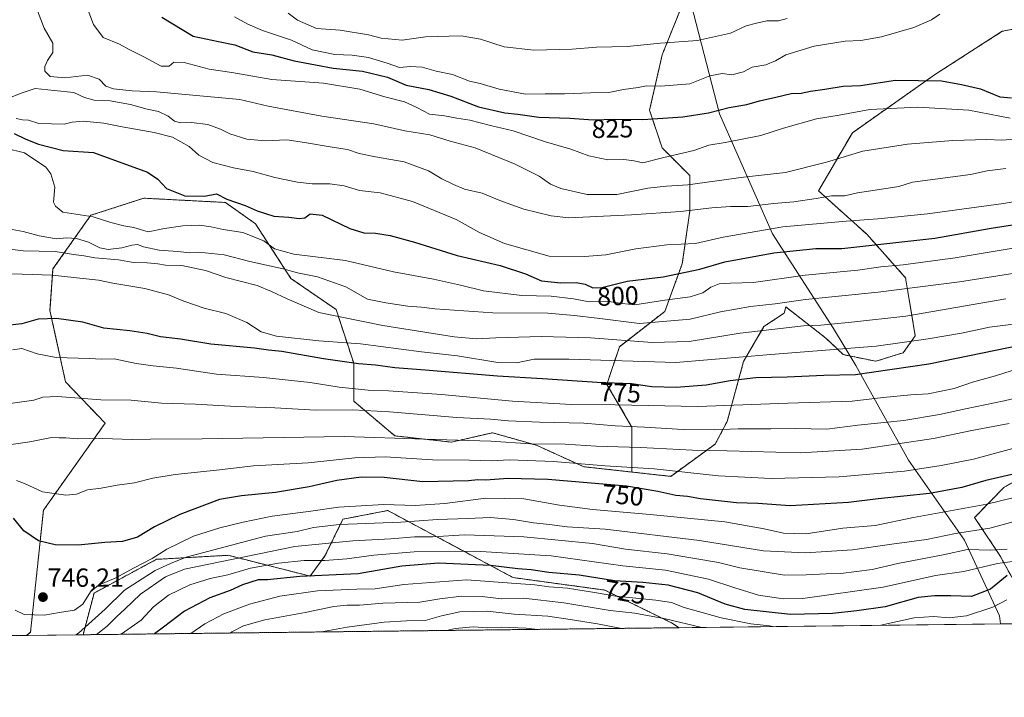
# Model space of a CAD drawing. Units: metres. Extents: x 579848 to 583290, y 4754344 to 4756698.
# Drawn here: x 581880 to 582256, y 4754344 to 4754603 of the extents above; entities that cross this region are included whole.
import ezdxf
from ezdxf.enums import TextEntityAlignment as Align

# ---------------------------------------------------------------- set-up
doc = ezdxf.new("R2010")
doc.units = ezdxf.units.M
doc.header["$MEASUREMENT"] = 0
doc.linetypes.add('TRAZOS', pattern=[0.75, 0.5, -0.25])
for name, color, linetype, lineweight in [('Arbolado forestal', 92, 'TRAZOS', 0), ('Arbolado forestal CxS', 92, 'Continuous', 0), ('Carátula', 7, 'Continuous', 5), ('Comarca CxS', 133, 'Continuous', 0), ('Comunidad Autónoma CxS', 142, 'Continuous', 0), ('Curva de nivel maestra', 36, 'Continuous', 30), ('Curva de nivel normal', 36, 'Continuous', 0), ('Espacio natural protegido CxS', 2, 'Continuous', 0), ('Municipio', 9, 'Continuous', 13), ('Municipio CxS', 142, 'Continuous', 0), ('Provincia CxS', 1, 'Continuous', 0), ('Punto de cota en terreno', 7, 'Continuous', 0), ('Roquedo', 95, 'Continuous', 0), ('Roquedo CxS', 135, 'Continuous', 0), ('Rótulo de curva de nivel directora', 19, 'Continuous', 0), ('Rótulo de punto de cota en terreno', 19, 'Continuous', 0)]:
    doc.layers.add(name, color=color, linetype=linetype, lineweight=lineweight)
doc.styles.add('Arial', font='txt', dxfattribs={"height": 0.2})

# ---------------------------------------------------------------- blocks, each defined once
blk = doc.blocks.new('*U151')
at = {"layer": 'Arbolado forestal CxS', "color": 92, "linetype": 'Continuous', "lineweight": 0}
for points in [[(582399.2, 4754385.12, 711.97), (582420.21, 4754380.22, 704.86), (582428.96, 4754397.46, 719.58), (582429.36, 4754424.16, 737.47), (582456.26, 4754424.6, 729.79), (582477.5, 4754426.02, 723.47), (582498.74, 4754416.11, 713.15), (582478.32, 4754396.12, 709.63), (582470.37, 4754377.58, 697.97), (582468.76, 4754374.65, 695.67), (582286.81, 4754372.5, 708.1), (582288.32, 4754373.55, 708.4), (582283.17, 4754382.14, 713.4), (582263.25, 4754381.45, 717.26), (582253.98, 4754398.28, 733.14), (582244.36, 4754412.71, 742.43), (582255.7, 4754424.38, 747.65), (582278.27, 4754436.38, 749.58), (582283.9, 4754437.44, 749.31), (582339.12, 4754424.62, 738.9), (582382.58, 4754396.41, 721.04), (582399.2, 4754385.12, 711.97)], [(582065.99, 4754390.89, 722.4), (582068.07, 4754389.78, 721.6), (582103.06, 4754385.01, 721.18), (582128.59, 4754372.52, 713.41), (582131.45, 4754370.65, 711.81), (581903.78, 4754367.95, 737.99), (581907.98, 4754383.89, 744.36), (581931.9, 4754396.77, 742.92), (581933.84, 4754396.88, 742.16), (581959.21, 4754398.29, 735.65), (581990.54, 4754390.35, 724.6), (581996.19, 4754398.03, 731.45), (582003.06, 4754412.07, 741.18), (582020.19, 4754415.4, 743.05), (582065.99, 4754390.89, 722.4)]]:
    blk.add_polyline3d(points, close=True, dxfattribs=at)
blk = doc.blocks.new('*U152')
at = {"layer": 'Roquedo CxS', "color": 135, "linetype": 'Continuous', "lineweight": 0}
for points in [[(582255.7, 4754424.38, 747.65), (582244.36, 4754412.71, 742.43), (582253.98, 4754398.28, 733.14), (582263.25, 4754381.45, 717.26)], [(582286.81, 4754372.5, 708.1), (582131.45, 4754370.65, 711.81), (582128.59, 4754372.52, 713.41), (582103.06, 4754385.01, 721.18), (582068.07, 4754389.78, 721.6), (582065.99, 4754390.89, 722.4), (582020.19, 4754415.4, 743.05), (582003.06, 4754412.07, 741.18), (581996.19, 4754398.03, 731.45), (581990.54, 4754390.35, 724.6), (581959.21, 4754398.29, 735.65), (581933.84, 4754396.88, 742.16), (581931.9, 4754396.77, 742.92), (581907.98, 4754383.89, 744.36), (581903.78, 4754367.95, 737.99), (581882.25, 4754367.69, 743.47), (581883.74, 4754368.99, 743.92), (581888.64, 4754415.49, 753.21), (581912.23, 4754448.76, 761.27), (581897.12, 4754464.51, 766.72), (581891.16, 4754491.78, 775.69), (581892.29, 4754507.68, 780.81), (581906.73, 4754528.15, 795.29), (581927.01, 4754534.69, 797.74), (581958.17, 4754533.06, 799.28), (581969.68, 4754524.9, 796.74), (581983.2, 4754504.05, 787.98), (582000.46, 4754492.13, 785.59), (582007.17, 4754471.63, 774.7), (582007.17, 4754457.17, 767.07), (582022.83, 4754443.92, 760.35), (582044.51, 4754441.51, 759.22), (582060.17, 4754445.12, 761.73), (582077.03, 4754440.31, 759.17), (582095.03, 4754432.14, 753.79), (582113.47, 4754430.09, 752.97), (582128.27, 4754428.45, 753.34), (582145.26, 4754440.8, 761.29), (582149.84, 4754449.44, 766.34), (582156.12, 4754472.35, 778.57), (582163.88, 4754485.65, 785.25), (582171.65, 4754490.83, 787.61), (582172.24, 4754493.15, 788.86), (582187.57, 4754481.23, 782.01), (582194.19, 4754474.94, 778.63), (582206.65, 4754472.42, 776.87), (582217.1, 4754475.68, 777.96), (582221.68, 4754482.11, 781), (582217.98, 4754504.27, 791.96), (582203.2, 4754520.89, 801.99), (582184.73, 4754537.51, 811.05), (582197.66, 4754559.67, 817.13), (582229.07, 4754581.83, 825.13), (582254.93, 4754598.45, 827.03), (582275.25, 4754602.15, 824.48)]]:
    blk.add_polyline3d(points, dxfattribs=at)
blk = doc.blocks.new('*U154')
at = {"layer": 'Curva de nivel normal', "color": 36, "linetype": 'Continuous', "lineweight": 0}
blk.add_polyline3d([(582265.22, 4754421.82, 745), (582249, 4754417.8, 745), (582221.02, 4754412.68, 745), (582206.4, 4754409.64, 745), (582194.02, 4754408.61, 745), (582180, 4754406.46, 745), (582171.34, 4754406.69, 745), (582164, 4754408.36, 745), (582149, 4754411.04, 745), (582120.43, 4754413.9, 745), (582098.4, 4754415.76, 745), (582085.72, 4754417.45, 745), (582072.22, 4754419.92, 745), (582057.64, 4754420.12, 745), (582041.93, 4754418.13, 745), (582030.66, 4754417.33, 745), (582018.67, 4754417.72, 745), (582001.36, 4754416.64, 745), (581990.77, 4754415.13, 745), (581976.03, 4754413.28, 745), (581965, 4754410.89, 745), (581956, 4754408.82, 745), (581946, 4754405.58, 745), (581935.76, 4754400.66, 745), (581930.19, 4754397.08, 745), (581923, 4754393.4, 745), (581916.34, 4754389.7, 745), (581909.71, 4754386.84, 745), (581906.65, 4754384.29, 745), (581903.72, 4754379.69, 745), (581900.58, 4754377.3, 745), (581894.76, 4754376.48, 745), (581888.95, 4754375.37, 745), (581881.24, 4754375.7, 745), (581877.9, 4754377.38, 745)], dxfattribs=at)
blk = doc.blocks.new('*U155')
at = {"layer": 'Curva de nivel normal', "color": 36, "linetype": 'Continuous', "lineweight": 0}
blk.add_polyline3d([(582277.18, 4754462.36, 765), (582255.62, 4754457.24, 765), (582240.91, 4754454.26, 765), (582230.88, 4754452.01, 765), (582217.34, 4754449.82, 765), (582199.7, 4754447.99, 765), (582187.84, 4754446.49, 765), (582175.9, 4754446.69, 765), (582166.57, 4754446.56, 765), (582154.06, 4754446.66, 765), (582144.84, 4754446.17, 765), (582133.02, 4754446.37, 765), (582118.22, 4754447.24, 765), (582107.02, 4754447.71, 765), (582095.07, 4754448.8, 765), (582078.09, 4754449.18, 765), (582066.26, 4754449.62, 765), (582059.42, 4754450.31, 765), (582046.58, 4754450.89, 765), (582020.82, 4754453.14, 765), (582006.68, 4754453.8, 765), (581992.72, 4754453.72, 765), (581977.06, 4754454.62, 765), (581962.22, 4754455.13, 765), (581946.71, 4754456.04, 765), (581933.76, 4754456.44, 765), (581922.19, 4754457.54, 765), (581910.53, 4754457.62, 765), (581894.01, 4754458.95, 765), (581888.46, 4754458.71, 765), (581884.96, 4754457.53, 765), (581866.67, 4754455.05, 765)], dxfattribs=at)
blk = doc.blocks.new('*U160')
at = {"layer": 'Curva de nivel normal', "color": 36, "linetype": 'Continuous', "lineweight": 0}
blk.add_polyline3d([(582262.12, 4754516.14, 795), (582236.88, 4754511.86, 795), (582217.04, 4754509.25, 795), (582208.52, 4754508.53, 795), (582199.75, 4754507.21, 795), (582179.6, 4754505.32, 795), (582159.94, 4754502.53, 795), (582151.12, 4754502.29, 795), (582146.83, 4754502.01, 795), (582143.63, 4754500.74, 795), (582140.49, 4754498.49, 795), (582135.67, 4754497.06, 795), (582126, 4754495.77, 795), (582114.59, 4754494.02, 795), (582109.76, 4754494.51, 795), (582104.53, 4754495.22, 795), (582097.09, 4754495.11, 795), (582091.11, 4754496.21, 795), (582082.56, 4754497.24, 795), (582071.41, 4754497.57, 795), (582056.69, 4754499.34, 795), (582048, 4754501.53, 795), (582037.67, 4754503.78, 795), (582022.43, 4754506.52, 795), (582004.06, 4754510.9, 795), (581984.24, 4754513.26, 795), (581976.94, 4754515.29, 795), (581972.84, 4754518.4, 795), (581964.88, 4754521.64, 795), (581957.34, 4754522.71, 795), (581952.67, 4754523.81, 795), (581948.22, 4754524.35, 795), (581941.86, 4754524.18, 795), (581934.87, 4754523.12, 795), (581928.62, 4754521.87, 795), (581923.15, 4754523.54, 795), (581919.32, 4754524.18, 795), (581914.38, 4754525.4, 795), (581907.6, 4754527.59, 795), (581901.07, 4754528.64, 795), (581896.11, 4754529.34, 795), (581893.27, 4754531.6, 795), (581892.52, 4754533.16, 795), (581892.99, 4754538.91, 795), (581891.43, 4754544.04, 795), (581889.55, 4754546.57, 795), (581881.48, 4754551.96, 795), (581874.14, 4754553.77, 795)], dxfattribs=at)
blk = doc.blocks.new('*U165')
at = {"layer": 'Curva de nivel normal', "color": 36, "linetype": 'Continuous', "lineweight": 0}
blk.add_polyline3d([(582140.21, 4754370.76, 715), (582126.24, 4754374.06, 715), (582114.51, 4754376.21, 715), (582105.14, 4754377.16, 715), (582087.5, 4754380.18, 715), (582072.03, 4754381.94, 715), (582063.46, 4754381.7, 715), (582056.22, 4754382.57, 715), (582048.38, 4754382.73, 715), (582040.12, 4754381.64, 715), (582032.45, 4754380.38, 715), (582018.34, 4754380.07, 715), (582009.34, 4754379.21, 715), (582004.67, 4754379.3, 715), (581999.57, 4754378.77, 715), (581988.68, 4754376.4, 715), (581973.28, 4754373.68, 715), (581965.02, 4754371.33, 715), (581960.58, 4754369.07, 715), (581959.95, 4754368.62, 715)], dxfattribs=at)
blk = doc.blocks.new('*U170')
at = {"layer": 'Curva de nivel normal', "color": 36, "linetype": 'Continuous', "lineweight": 0}
for points in [[(582256.67, 4754381.33, 720), (582251.25, 4754378.43, 720), (582241.31, 4754375.13, 720), (582234.58, 4754374.4, 720), (582228.67, 4754374.95, 720), (582221.32, 4754374.42, 720), (582208.59, 4754371.67, 720), (582205.81, 4754371.53, 720)], [(582167.26, 4754371.08, 720), (582166.02, 4754371.32, 720), (582158.86, 4754372.1, 720), (582147.48, 4754374.42, 720), (582133.4, 4754378.38, 720), (582128.52, 4754380.21, 720), (582122.63, 4754381.18, 720), (582107.31, 4754382.65, 720), (582099.13, 4754384.11, 720), (582088.85, 4754385.69, 720), (582081.85, 4754386.2, 720), (582076.34, 4754387.02, 720), (582067.44, 4754387.62, 720), (582050.34, 4754388.97, 720), (582026.26, 4754387.12, 720), (582015.32, 4754385.51, 720), (582008.34, 4754385.42, 720), (581993.3, 4754384.78, 720), (581978.95, 4754382.65, 720), (581967.43, 4754379.57, 720), (581957.57, 4754375.98, 720), (581950.26, 4754372.15, 720), (581944.97, 4754368.44, 720)]]:
    blk.add_polyline3d(points, dxfattribs=at)
blk = doc.blocks.new('*U174')
at = {"layer": 'Curva de nivel normal', "color": 36, "linetype": 'Continuous', "lineweight": 0}
blk.add_polyline3d([(582271.21, 4754442.35, 755), (582243.96, 4754434.97, 755), (582231.61, 4754432.6, 755), (582217.6, 4754430.44, 755), (582192.57, 4754428.31, 755), (582166.67, 4754427.66, 755), (582146.5, 4754428.66, 755), (582122, 4754431.36, 755), (582103.17, 4754432.43, 755), (582083.54, 4754434.12, 755), (582066.74, 4754434.71, 755), (582059.76, 4754434.43, 755), (582051.37, 4754434.61, 755), (582037.3, 4754434.74, 755), (582019.14, 4754435.9, 755), (582007.56, 4754435.5, 755), (581989.81, 4754433.6, 755), (581968.95, 4754432.51, 755), (581954.8, 4754430.77, 755), (581938.95, 4754429.13, 755), (581930.43, 4754427.76, 755), (581923.39, 4754425.95, 755), (581916.77, 4754425.11, 755), (581910.77, 4754423.98, 755), (581905.45, 4754423.26, 755), (581901.3, 4754421.65, 755), (581897.22, 4754421.23, 755), (581888.32, 4754422.58, 755), (581881.43, 4754425.73, 755), (581878.4, 4754426.82, 755)], dxfattribs=at)
blk = doc.blocks.new('*U180')
at = {"layer": 'Curva de nivel normal', "color": 36, "linetype": 'Continuous', "lineweight": 0}
blk.add_polyline3d([(582256.79, 4754400.7, 735), (582250.45, 4754400.28, 735), (582241.64, 4754400.47, 735), (582232.33, 4754398.43, 735), (582215, 4754395.14, 735), (582205.24, 4754392.9, 735), (582193.24, 4754391.3, 735), (582187.67, 4754391.27, 735), (582180, 4754390.89, 735), (582171.71, 4754390.73, 735), (582154.73, 4754393.48, 735), (582146.53, 4754395.56, 735), (582126.92, 4754398.9, 735), (582111.01, 4754400.68, 735), (582098.4, 4754402.77, 735), (582072.12, 4754405.4, 735), (582049.45, 4754406.15, 735), (582037.34, 4754405.38, 735), (582030.34, 4754405.36, 735), (582021.34, 4754404.56, 735), (582006.84, 4754403.77, 735), (581984.67, 4754401.71, 735), (581942.58, 4754392.94, 735), (581935.3, 4754390.07, 735), (581925.7, 4754383.41, 735), (581919.81, 4754377.7, 735), (581916.7, 4754374.92, 735), (581912.98, 4754371.21, 735), (581908.93, 4754368.01, 735)], dxfattribs=at)
blk = doc.blocks.new('*U182')
at = {"layer": 'Curva de nivel normal', "color": 36, "linetype": 'Continuous', "lineweight": 0}
blk.add_polyline3d([(582267, 4754413.3, 740), (582250.17, 4754408.68, 740), (582236.99, 4754406.63, 740), (582226, 4754404.29, 740), (582212.67, 4754402.52, 740), (582197.68, 4754400.34, 740), (582179.78, 4754399.3, 740), (582163.66, 4754400.01, 740), (582139.28, 4754403.97, 740), (582103.27, 4754408.28, 740), (582088.77, 4754409.12, 740), (582081.99, 4754410, 740), (582075.79, 4754410.64, 740), (582068.25, 4754411.92, 740), (582059.26, 4754412.78, 740), (582050.76, 4754412.3, 740), (582039.18, 4754411.93, 740), (582025.14, 4754411.01, 740), (582001.8, 4754410, 740), (581991.84, 4754408.91, 740), (581985.58, 4754407.45, 740), (581973.54, 4754405.56, 740), (581943.18, 4754397.61, 740), (581937.17, 4754395.19, 740), (581931.37, 4754392.5, 740), (581919.6, 4754385.02, 740), (581912.22, 4754377.68, 740), (581902.01, 4754368.53, 740), (581901.0352, 4754367.9174, 740)], dxfattribs=at)
blk = doc.blocks.new('*U193')
at = {"layer": 'Curva de nivel normal', "color": 36, "linetype": 'Continuous', "lineweight": 0}
blk.add_polyline3d([(582109.51, 4754370.39, 710), (582100.29, 4754372.11, 710), (582089.9, 4754373.78, 710), (582081.28, 4754375.1, 710), (582068.43, 4754375.84, 710), (582058.1, 4754377.01, 710), (582047.67, 4754376.66, 710), (582040.67, 4754375.14, 710), (582034.42, 4754373.34, 710), (582027.34, 4754373.32, 710), (582018.83, 4754372.81, 710), (582004.63, 4754370.91, 710), (581994.87, 4754369.03, 710)], dxfattribs=at)
blk = doc.blocks.new('*U194')
at = {"layer": 'Curva de nivel normal', "color": 36, "linetype": 'Continuous', "lineweight": 0}
blk.add_polyline3d([(582261.13, 4754469.61, 770), (582252.34, 4754466.9, 770), (582243.52, 4754464.36, 770), (582236.48, 4754462.04, 770), (582226.67, 4754460.02, 770), (582219.96, 4754459.59, 770), (582209.45, 4754458.56, 770), (582197.57, 4754457.16, 770), (582172.98, 4754456.41, 770), (582138.67, 4754455.11, 770), (582107, 4754455.78, 770), (582090.34, 4754455.84, 770), (582067.82, 4754457.11, 770), (582040.67, 4754459.65, 770), (582020.41, 4754461.1, 770), (582012.74, 4754461.33, 770), (582001.67, 4754462.5, 770), (581990.59, 4754464.34, 770), (581972.69, 4754466.24, 770), (581954.8, 4754467.48, 770), (581939.45, 4754469.8, 770), (581930.58, 4754470.6, 770), (581924.09, 4754471.58, 770), (581915.71, 4754473.28, 770), (581911, 4754473.24, 770), (581906.12, 4754473.48, 770), (581893.46, 4754473.87, 770), (581886.29, 4754475.2, 770), (581880.36, 4754477.34, 770), (581876.9, 4754476.79, 770)], dxfattribs=at)
blk = doc.blocks.new('*U196')
at = {"layer": 'Curva de nivel normal', "color": 36, "linetype": 'Continuous', "lineweight": 0}
blk.add_polyline3d([(582257.6, 4754448.61, 760), (582243.34, 4754446.01, 760), (582228.67, 4754442.91, 760), (582201.34, 4754438.8, 760), (582177.67, 4754437.38, 760), (582149.86, 4754438.2, 760), (582136.56, 4754438.5, 760), (582116.68, 4754439.49, 760), (582099.78, 4754439.96, 760), (582087.9, 4754440.71, 760), (582074.73, 4754440.91, 760), (582059.6, 4754441.83, 760), (582034.34, 4754442.64, 760), (582003.67, 4754443.68, 760), (581949.34, 4754442.74, 760), (581929.56, 4754442.62, 760), (581922.55, 4754442.54, 760), (581911.22, 4754442.89, 760), (581901.72, 4754442.74, 760), (581897.22, 4754443.13, 760), (581894.72, 4754443.1, 760), (581891.77, 4754443.26, 760), (581883.51, 4754441.65, 760), (581869.13, 4754439.66, 760)], dxfattribs=at)
blk = doc.blocks.new('*U199')
at = {"layer": 'Curva de nivel normal', "color": 36, "linetype": 'Continuous', "lineweight": 0}
blk.add_polyline3d([(582260.78, 4754396.19, 730), (582253.04, 4754395.19, 730), (582240.21, 4754392.06, 730), (582229.36, 4754390.59, 730), (582209.42, 4754386.18, 730), (582178.7, 4754381.8, 730), (582171.28, 4754381.72, 730), (582161.77, 4754383.12, 730), (582152.7, 4754385.82, 730), (582142.71, 4754389.17, 730), (582126.22, 4754392.57, 730), (582109.96, 4754394.31, 730), (582082.57, 4754398.13, 730), (582053.63, 4754399.93, 730), (582030.24, 4754399.66, 730), (582014.88, 4754398.36, 730), (582004.54, 4754396.9, 730), (581996.09, 4754396.37, 730), (581988.2, 4754396.34, 730), (581978.43, 4754395.24, 730), (581967.71, 4754393.36, 730), (581959.1, 4754390.9, 730), (581952.34, 4754389.49, 730), (581944.52, 4754387.05, 730), (581936.42, 4754383.07, 730), (581930.76, 4754378.64, 730), (581925.93, 4754373.5, 730), (581919.57, 4754369.03, 730), (581918.35, 4754368.12, 730)], dxfattribs=at)
blk = doc.blocks.new('*U221')
at = {"layer": 'Curva de nivel normal', "color": 36, "linetype": 'Continuous', "lineweight": 0}
blk.add_polyline3d([(582077.52, 4754370.01, 705), (582073.07, 4754370.5, 705), (582063.67, 4754370.8, 705), (582058.37, 4754370.59, 705), (582052.76, 4754370.99, 705), (582045.9, 4754370.33, 705), (582042.73, 4754369.6, 705)], dxfattribs=at)
blk = doc.blocks.new('*U224')
at = {"layer": 'Curva de nivel maestra', "color": 36, "linetype": 'Continuous', "lineweight": 30}
blk.add_polyline3d([(582256.8, 4754390.54, 725), (582250.45, 4754385.42, 725), (582243.17, 4754382.5, 725), (582235.26, 4754382.86, 725), (582229.04, 4754382.76, 725), (582222.79, 4754382.22, 725), (582210.19, 4754378.58, 725), (582199.4, 4754377.09, 725), (582190.01, 4754376.04, 725), (582173.99, 4754375.74, 725), (582156.6, 4754377.63, 725), (582149.03, 4754379.6, 725), (582138.65, 4754383.9, 725), (582127.26, 4754386.83, 725), (582117.6, 4754387.95, 725), (582106.82, 4754388.5, 725), (582093.34, 4754390.76, 725), (582081.72, 4754391.7, 725), (582074.98, 4754392.75, 725), (582069.82, 4754393.18, 725), (582059.42, 4754394.43, 725), (582039.55, 4754395.23, 725), (582025.55, 4754394.16, 725), (582008.86, 4754391.25, 725), (581986.62, 4754390.14, 725), (581974.24, 4754388.9, 725), (581970.67, 4754388.9, 725), (581964.67, 4754386.97, 725), (581960, 4754384.85, 725), (581952.19, 4754382.05, 725), (581942.5, 4754376.95, 725), (581934.5, 4754370.86, 725), (581931.02, 4754368.27, 725)], dxfattribs=at)
blk = doc.blocks.new('*U235')
at = {"layer": 'Curva de nivel maestra', "color": 36, "linetype": 'Continuous', "lineweight": 30}
blk.add_polyline3d([(582258.63, 4754429.22, 750), (582248.68, 4754426.86, 750), (582239.48, 4754424.2, 750), (582227.14, 4754421.93, 750), (582207.5, 4754419.81, 750), (582196.18, 4754418.45, 750), (582173.88, 4754417.14, 750), (582161.6, 4754418.12, 750), (582153.34, 4754418.31, 750), (582147.7, 4754419.01, 750), (582139.68, 4754419.83, 750), (582134.65, 4754420.76, 750), (582130.26, 4754421.2, 750), (582123.34, 4754422.72, 750), (582111.44, 4754424.69, 750), (582081.34, 4754427.28, 750), (582066, 4754427.64, 750), (582057.67, 4754427.01, 750), (582054.6, 4754427.07, 750), (582051.05, 4754426.72, 750), (582033.52, 4754426.4, 750), (582018.8, 4754428, 750), (582010, 4754428.11, 750), (582000.67, 4754426.87, 750), (581990.18, 4754424.47, 750), (581977.34, 4754422.25, 750), (581964.28, 4754420.96, 750), (581955.89, 4754419.57, 750), (581940.82, 4754413.86, 750), (581931.02, 4754409.12, 750), (581924.58, 4754405.28, 750), (581918.84, 4754403.52, 750), (581912.13, 4754403.14, 750), (581901.98, 4754402.17, 750), (581893.15, 4754402.25, 750), (581886.71, 4754403.85, 750), (581881.19, 4754407.61, 750), (581877.2, 4754412.53, 750)], dxfattribs=at)
blk = doc.blocks.new('5PATER')
at = {"layer": 'Carátula', "linetype": 'Continuous', "lineweight": 5}
h = blk.add_hatch(color=250, dxfattribs=at)
edge = h.paths.add_edge_path()
edge.add_ellipse((0, 0.01), major_axis=(-1.33, -1.34), ratio=0.999422, start_angle=0, end_angle=360)

msp = doc.modelspace()

# ---------------------------------------------------------------- linework, layer by layer
at = {"layer": 'Arbolado forestal', "color": 92, "linetype": 'TRAZOS', "lineweight": 0}
for points in [[(582113.47, 4754430.09, 752.97), (582113.47, 4754447.22, 764.56), (582103.86, 4754463.56, 774.47), (582108.67, 4754477.97, 783.2), (582125.97, 4754491.42, 792.26), (582132.69, 4754509.68, 801.41), (582135.57, 4754529.86, 809.81), (582135.58, 4754543.31, 816.24), (582125.01, 4754553.88, 820.62), (582120.2, 4754568.29, 826.28), (582125.01, 4754589.43, 833.44), (582133.5, 4754610.65, 840.86)], [(582113.47, 4754430.09, 752.97), (582128.27, 4754428.45, 753.34), (582145.26, 4754440.8, 761.29), (582149.84, 4754449.44, 766.34), (582156.12, 4754472.35, 778.57), (582163.88, 4754485.66, 785.25), (582171.64, 4754490.83, 787.61), (582172.24, 4754493.15, 788.86), (582187.57, 4754481.23, 782.02), (582194.19, 4754474.94, 778.63), (582206.65, 4754472.42, 776.87), (582217.1, 4754475.68, 777.96), (582221.68, 4754482.11, 781), (582217.98, 4754504.27, 791.96), (582203.2, 4754520.89, 801.99), (582184.73, 4754537.51, 811.05), (582197.66, 4754559.67, 817.13), (582229.07, 4754581.83, 825.13), (582254.93, 4754598.45, 827.03), (582275.25, 4754602.15, 824.48)], [(581882.24, 4754367.69, 743.47), (581883.74, 4754368.99, 743.92), (581888.64, 4754415.49, 753.21), (581912.23, 4754448.76, 761.27), (581897.12, 4754464.51, 766.72), (581891.16, 4754491.78, 775.69), (581892.29, 4754507.68, 780.81), (581906.73, 4754528.15, 795.29), (581927.01, 4754534.69, 797.74), (581958.16, 4754533.06, 799.28), (581969.67, 4754524.9, 796.74), (581983.2, 4754504.05, 787.98), (582000.46, 4754492.13, 785.59), (582007.17, 4754471.63, 774.7), (582007.17, 4754457.17, 767.07), (582022.83, 4754443.92, 760.35), (582044.51, 4754441.51, 759.22), (582060.17, 4754445.12, 761.73), (582077.03, 4754440.31, 759.17), (582095.03, 4754432.14, 753.79), (582113.47, 4754430.09, 752.97)], [(582286.81, 4754372.5, 708.1), (582288.32, 4754373.55, 708.4), (582283.17, 4754382.14, 713.4), (582263.25, 4754381.45, 717.26), (582253.98, 4754398.28, 733.14), (582244.36, 4754412.71, 742.43), (582255.69, 4754424.38, 747.65), (582278.27, 4754436.38, 749.58), (582283.9, 4754437.44, 749.31), (582339.12, 4754424.62, 738.9), (582382.58, 4754396.41, 721.04), (582399.2, 4754385.12, 711.97), (582420.21, 4754380.22, 704.86), (582428.96, 4754397.46, 719.58), (582429.36, 4754424.16, 737.47), (582456.26, 4754424.6, 729.79), (582477.5, 4754426.02, 723.47), (582498.74, 4754416.11, 713.15), (582478.32, 4754396.12, 709.63), (582470.37, 4754377.58, 697.97), (582468.76, 4754374.65, 695.67)], [(581903.78, 4754367.95, 737.99), (581907.98, 4754383.89, 744.36), (581931.89, 4754396.77, 742.92), (581933.84, 4754396.88, 742.16), (581959.21, 4754398.29, 735.65), (581990.53, 4754390.35, 724.6), (581996.19, 4754398.03, 731.45), (582003.06, 4754412.07, 741.18), (582020.19, 4754415.4, 743.05), (582065.99, 4754390.89, 722.4), (582068.07, 4754389.78, 721.6), (582103.06, 4754385.01, 721.18), (582128.59, 4754372.52, 713.41), (582131.45, 4754370.65, 711.81)], [(582131.45, 4754370.65, 711.81), (581903.78, 4754367.95, 737.99)], [(581882.24, 4754367.69, 743.47), (581833.77, 4754367.12, 738.81)]]:
    msp.add_polyline3d(points, dxfattribs=at)
at = {"layer": 'Arbolado forestal CxS', "color": 92, "linetype": 'Continuous', "lineweight": 0}
for points in [[(582133.5, 4754610.65, 840.86), (582125.01, 4754589.43, 833.44), (582120.2, 4754568.29, 826.28), (582125.01, 4754553.88, 820.62), (582135.58, 4754543.31, 816.24), (582135.58, 4754529.86, 809.81), (582132.69, 4754509.68, 801.41), (582125.97, 4754491.42, 792.26), (582108.67, 4754477.97, 783.2), (582103.86, 4754463.56, 774.47), (582113.47, 4754447.22, 764.56), (582113.47, 4754430.09, 752.97), (582095.03, 4754432.14, 753.79), (582077.03, 4754440.31, 759.17), (582060.17, 4754445.12, 761.73), (582044.51, 4754441.51, 759.22), (582022.83, 4754443.92, 760.35), (582007.17, 4754457.17, 767.07), (582007.17, 4754471.63, 774.7), (582000.46, 4754492.13, 785.59), (581983.2, 4754504.05, 787.98), (581969.67, 4754524.9, 796.74), (581958.17, 4754533.06, 799.28), (581927.01, 4754534.69, 797.74), (581906.73, 4754528.15, 795.29), (581892.29, 4754507.68, 780.81), (581891.16, 4754491.78, 775.69), (581897.12, 4754464.51, 766.72), (581912.23, 4754448.76, 761.27), (581888.64, 4754415.49, 753.21), (581883.74, 4754368.99, 743.92), (581882.25, 4754367.69, 743.47), (581833.77, 4754367.12, 738.81)], [(582275.25, 4754602.15, 824.48), (582254.93, 4754598.45, 827.03), (582229.07, 4754581.83, 825.13), (582197.66, 4754559.67, 817.13), (582184.73, 4754537.51, 811.05), (582203.2, 4754520.89, 801.99), (582217.98, 4754504.27, 791.96), (582221.68, 4754482.11, 781), (582217.1, 4754475.68, 777.96), (582206.65, 4754472.42, 776.87), (582194.19, 4754474.94, 778.63), (582187.57, 4754481.23, 782.01), (582172.24, 4754493.15, 788.86), (582171.65, 4754490.83, 787.61), (582163.88, 4754485.65, 785.25), (582156.12, 4754472.35, 778.57), (582149.84, 4754449.44, 766.34), (582145.26, 4754440.8, 761.29), (582128.27, 4754428.45, 753.34), (582113.47, 4754430.09, 752.97), (582113.47, 4754447.22, 764.56), (582103.86, 4754463.56, 774.47), (582108.67, 4754477.97, 783.2), (582125.97, 4754491.42, 792.26), (582132.69, 4754509.68, 801.41), (582135.58, 4754529.86, 809.81), (582135.58, 4754543.31, 816.24), (582125.01, 4754553.88, 820.62), (582120.2, 4754568.29, 826.28), (582125.01, 4754589.43, 833.44), (582133.5, 4754610.65, 840.86)]]:
    msp.add_polyline3d(points, dxfattribs=at)
at = {"layer": 'Comarca CxS', "color": 133, "linetype": 'Continuous', "lineweight": 0}
msp.add_polyline3d([(583267.52, 4756242.84, 1166.98), (583290.13, 4754384.4, 731.17), (580958.84, 4754356.74, 567.28)], dxfattribs=at)
msp.add_polyline3d([(583267.52, 4756242.84, 1166.98), (583290.13, 4754384.4, 731.17), (580958.84, 4754356.74, 567.28)], dxfattribs=at)
at = {"layer": 'Comunidad Autónoma CxS', "color": 142, "linetype": 'Continuous', "lineweight": 0}
msp.add_polyline3d([(583290.13, 4754384.4, 731.17), (579890.43, 4754344.06, 555.25), (579863.45, 4756657.51, 1094.18), (583261.98, 4756697.86, 1108.72), (583290.13, 4754384.4, 731.17)], close=True, dxfattribs=at)
msp.add_polyline3d([(583290.13, 4754384.4, 731.17), (579890.43, 4754344.06, 555.25), (579863.45, 4756657.51, 1094.18), (583261.98, 4756697.86, 1108.72), (583290.13, 4754384.4, 731.17)], close=True, dxfattribs=at)
at = {"layer": 'Curva de nivel maestra', "color": 36, "linetype": 'Continuous', "lineweight": 30}
for points in [[(581933.83, 4754603.84, 825), (581945.91, 4754596.6, 825), (581955.55, 4754594.57, 825), (581961.74, 4754593.25, 825), (581968.59, 4754590.6, 825), (581975.87, 4754589.38, 825), (581984.48, 4754587.16, 825), (581992.63, 4754585.65, 825), (581999.37, 4754584.38, 825), (582010.5, 4754583.2, 825), (582020.08, 4754580.85, 825), (582027.25, 4754577.8, 825), (582035.82, 4754576.22, 825), (582044.32, 4754573.66, 825), (582054.88, 4754569.56, 825), (582064.94, 4754567.28, 825), (582069.81, 4754566.82, 825), (582077.88, 4754565.62, 825), (582089.72, 4754565.21, 825), (582098.67, 4754564.68, 825), (582106.89, 4754564.84, 825), (582117.56, 4754564.7, 825), (582132.9, 4754565.7, 825), (582142.68, 4754567.26, 825), (582150.56, 4754569.36, 825), (582157.36, 4754570.49, 825), (582162.13, 4754571.83, 825), (582168.48, 4754573.24, 825), (582174.26, 4754574.68, 825), (582178.13, 4754574.83, 825), (582181.69, 4754575.57, 825), (582187.11, 4754576.38, 825), (582194.12, 4754577.5, 825), (582200.79, 4754577.76, 825), (582214.12, 4754579.8, 825), (582231.67, 4754579.46, 825), (582239.33, 4754578.14, 825), (582246.63, 4754576.43, 825), (582253.97, 4754573.4, 825), (582258.41, 4754573.03, 825)], [(581877.47, 4754559.4, 800), (581881.87, 4754557.29, 800), (581886.76, 4754555.33, 800), (581896.17, 4754552.96, 800), (581907.84, 4754552.19, 800), (581928.37, 4754544.57, 800), (581932.3, 4754541.94, 800), (581935.65, 4754538.42, 800), (581942.63, 4754535.54, 800), (581950.13, 4754535.48, 800), (581954.73, 4754536.41, 800), (581958.77, 4754534.26, 800), (581965.68, 4754531.9, 800), (581970.35, 4754529.84, 800), (581976.68, 4754527.79, 800), (581982.38, 4754527.41, 800), (581986.32, 4754526.9, 800), (581988.55, 4754527.25, 800), (581990.48, 4754528.77, 800), (581995.14, 4754528.23, 800), (582005.7, 4754523.06, 800), (582011.08, 4754521.43, 800), (582015.44, 4754521.39, 800), (582021.1, 4754520.44, 800), (582030.34, 4754517.87, 800), (582046.67, 4754512.84, 800), (582063.12, 4754509.03, 800), (582072.74, 4754505.75, 800), (582078.89, 4754503.1, 800), (582086.28, 4754502.37, 800), (582092.16, 4754502.52, 800), (582095.64, 4754501.8, 800), (582098.5, 4754500.46, 800), (582102, 4754500.61, 800), (582111.67, 4754502.96, 800), (582125.34, 4754504.61, 800), (582139.34, 4754507.56, 800), (582149, 4754510.34, 800), (582167.67, 4754513.85, 800), (582183.67, 4754515.43, 800), (582193.67, 4754515.52, 800), (582229.14, 4754519.38, 800), (582250.66, 4754523.23, 800), (582268.67, 4754526.02, 800)], [(582262.25, 4754478.6, 775), (582226.83, 4754471.36, 775), (582198.81, 4754467.16, 775), (582186.8, 4754467.01, 775), (582172.74, 4754466.36, 775), (582160.84, 4754466.04, 775), (582151, 4754464.89, 775), (582141.79, 4754463.31, 775), (582130.37, 4754462.33, 775), (582121.08, 4754462.7, 775), (582113.26, 4754463.75, 775), (582100.18, 4754464.27, 775), (582079.34, 4754465.7, 775), (582062.1, 4754466.72, 775), (582034.5, 4754469.04, 775), (582022.88, 4754469.89, 775), (582015.55, 4754470.91, 775), (582009.03, 4754471.42, 775), (581995.67, 4754473.32, 775), (581979.67, 4754476.11, 775), (581974.67, 4754476.65, 775), (581969.32, 4754477.36, 775), (581952.61, 4754478.99, 775), (581941.05, 4754480.83, 775), (581933.35, 4754481.75, 775), (581928.34, 4754482.98, 775), (581921.67, 4754484.02, 775), (581911.67, 4754485.02, 775), (581903.68, 4754487.31, 775), (581893.69, 4754488.78, 775), (581886.68, 4754488.52, 775), (581880.46, 4754486.69, 775), (581873.39, 4754485.96, 775)]]:
    msp.add_polyline3d(points, dxfattribs=at)
at = {"layer": 'Curva de nivel normal', "color": 36, "linetype": 'Continuous', "lineweight": 0}
for points in [[(581904.89, 4754608.83, 820), (581907.84, 4754600.97, 820), (581911.53, 4754596.08, 820), (581917.67, 4754593.5, 820), (581921.34, 4754591.54, 820), (581927.04, 4754588.69, 820), (581933.68, 4754585.12, 820), (581936.62, 4754585.13, 820), (581938.47, 4754586.68, 820), (581942.35, 4754586.46, 820), (581952, 4754584.02, 820), (581960.66, 4754582.75, 820), (581975.84, 4754580.04, 820), (581995.64, 4754578.66, 820), (582009.48, 4754576.28, 820), (582019.1, 4754573.34, 820), (582026.54, 4754571.45, 820), (582031.33, 4754569.34, 820), (582036.14, 4754566.82, 820), (582041.81, 4754566.15, 820), (582046.57, 4754565.21, 820), (582051.52, 4754564.51, 820), (582059.44, 4754562.45, 820), (582068.04, 4754560.4, 820), (582080.41, 4754556.19, 820), (582090.1, 4754553.46, 820), (582097, 4754550.84, 820), (582104.3, 4754549.35, 820), (582110.33, 4754549.42, 820), (582114.34, 4754548.94, 820), (582117.67, 4754548.21, 820), (582125.7, 4754550.24, 820), (582137.16, 4754552.94, 820), (582142.89, 4754554.93, 820), (582149.05, 4754555.91, 820), (582162.67, 4754558.68, 820), (582171.34, 4754561.46, 820), (582184, 4754565, 820), (582192.67, 4754566.36, 820), (582204.34, 4754568.62, 820), (582222.64, 4754569.5, 820), (582242.11, 4754568.36, 820), (582257.87, 4754565.26, 820)], [(581886.44, 4754606.25, 815), (581888.9, 4754599.64, 815), (581892.21, 4754593.84, 815), (581892.29, 4754590.35, 815), (581890.25, 4754587.27, 815), (581889.21, 4754585.05, 815), (581889.2, 4754583.15, 815), (581891.2, 4754581.22, 815), (581896.77, 4754580.67, 815), (581905.44, 4754581.64, 815), (581909.98, 4754580.21, 815), (581912.48, 4754577.52, 815), (581915.42, 4754576.44, 815), (581922.58, 4754575.74, 815), (581931.79, 4754575.37, 815), (581963.7, 4754572.39, 815), (581974.48, 4754569.83, 815), (581994.98, 4754566, 815), (582014.85, 4754563.04, 815), (582026.69, 4754560.46, 815), (582036.2, 4754558.89, 815), (582043.98, 4754556.53, 815), (582053.55, 4754553.89, 815), (582068.8, 4754547.68, 815), (582077.99, 4754543.09, 815), (582082.34, 4754540.03, 815), (582086.34, 4754538.36, 815), (582096.41, 4754536.15, 815), (582107.63, 4754536.09, 815), (582119.54, 4754538.55, 815), (582126.66, 4754539.32, 815), (582134.75, 4754539.76, 815), (582156.12, 4754542.71, 815), (582172.12, 4754544.44, 815), (582187.78, 4754548.42, 815), (582201.67, 4754552.64, 815), (582218.66, 4754555.32, 815), (582235.98, 4754556.78, 815), (582249, 4754557.08, 815), (582254.73, 4754556.86, 815), (582259.55, 4754557.17, 815)], [(581961.69, 4754604.02, 830), (581966.74, 4754601.1, 830), (581972.39, 4754598.74, 830), (581983.41, 4754595.08, 830), (581991.35, 4754591.35, 830), (582000, 4754589.54, 830), (582006.62, 4754589.3, 830), (582012.79, 4754588.4, 830), (582019.95, 4754586.21, 830), (582024.7, 4754584.6, 830), (582028.85, 4754584.98, 830), (582033.3, 4754584.71, 830), (582038.72, 4754583.26, 830), (582044.94, 4754581.97, 830), (582051.43, 4754579.36, 830), (582055.5, 4754578.49, 830), (582062.72, 4754576.39, 830), (582072.77, 4754574.45, 830), (582080.37, 4754574.6, 830), (582087.64, 4754574.53, 830), (582097.67, 4754574.99, 830), (582104.57, 4754575.05, 830), (582110.24, 4754576.19, 830), (582115.82, 4754576.97, 830), (582119.02, 4754577.57, 830), (582124.46, 4754577.42, 830), (582135.53, 4754578.43, 830), (582143.25, 4754581.4, 830), (582147.95, 4754582.3, 830), (582151.56, 4754581.86, 830), (582156.08, 4754582.9, 830), (582159.41, 4754584.77, 830), (582164.59, 4754585.66, 830), (582168.26, 4754587.1, 830), (582172.3, 4754589.38, 830), (582183, 4754592.76, 830), (582194.95, 4754594.66, 830), (582200.92, 4754594.94, 830), (582208.8, 4754596.32, 830), (582221.11, 4754599.84, 830), (582227.93, 4754602.86, 830), (582231.12, 4754605.02, 830)], [(582172.7, 4754603.37, 835), (582169.42, 4754602.39, 835), (582164.94, 4754602.43, 835), (582161.03, 4754601.57, 835), (582157.12, 4754600.52, 835), (582151.1, 4754597.66, 835), (582138.53, 4754594.88, 835), (582124.32, 4754593.89, 835), (582111.69, 4754592.64, 835), (582099.88, 4754592.36, 835), (582090.66, 4754591.58, 835), (582075.94, 4754591.2, 835), (582064.66, 4754592.5, 835), (582055.63, 4754595.48, 835), (582048.16, 4754596.64, 835), (582034.54, 4754596.38, 835), (582025.66, 4754595.09, 835), (582017.63, 4754595.82, 835), (582012.86, 4754597.11, 835), (582002, 4754598.84, 835), (581993.02, 4754599.52, 835), (581985.76, 4754602.72, 835), (581982.1, 4754605.32, 835)], [(581875.72, 4754572.99, 810), (581880.48, 4754574.93, 810), (581885.52, 4754576.58, 810), (581892.79, 4754575.8, 810), (581900.28, 4754575.04, 810), (581904.4, 4754573.09, 810), (581908.06, 4754572.08, 810), (581914.16, 4754571.84, 810), (581921.89, 4754570.45, 810), (581928.26, 4754568.65, 810), (581932.67, 4754567.82, 810), (581936.34, 4754566.01, 810), (581938.67, 4754564.16, 810), (581941, 4754563.48, 810), (581945.18, 4754563.65, 810), (581951.4, 4754562.84, 810), (581956.27, 4754561.1, 810), (581959.86, 4754559.22, 810), (581966.33, 4754557.22, 810), (581973.32, 4754556.56, 810), (581981.67, 4754556.99, 810), (581988.34, 4754555.98, 810), (581999, 4754554.18, 810), (582004.76, 4754553.33, 810), (582009.27, 4754551.73, 810), (582015.49, 4754550.46, 810), (582026.46, 4754548.61, 810), (582035.76, 4754545.17, 810), (582040.84, 4754542.1, 810), (582045.3, 4754539.96, 810), (582049.47, 4754538.16, 810), (582056.24, 4754536.56, 810), (582062.98, 4754533.81, 810), (582072.17, 4754530.51, 810), (582082.55, 4754527.97, 810), (582089.33, 4754527.25, 810), (582113.24, 4754528.36, 810), (582131.99, 4754529.62, 810), (582144, 4754531.02, 810), (582151.12, 4754531.5, 810), (582157.77, 4754531.57, 810), (582167.67, 4754532.7, 810), (582175.34, 4754533.35, 810), (582183.83, 4754534.58, 810), (582189.68, 4754535.63, 810), (582194.67, 4754535.64, 810), (582199.58, 4754536.73, 810), (582208.04, 4754538.03, 810), (582215.45, 4754539.1, 810), (582220.67, 4754540.79, 810), (582242.84, 4754543.69, 810), (582249.19, 4754545.14, 810), (582256.28, 4754546, 810)], [(582274.29, 4754535.98, 805), (582255.34, 4754532.61, 805), (582226.31, 4754528.66, 805), (582207.34, 4754526.83, 805), (582195.34, 4754525.97, 805), (582171.07, 4754523.71, 805), (582148.28, 4754519.79, 805), (582137.74, 4754517.35, 805), (582126.77, 4754516.86, 805), (582115, 4754515.37, 805), (582103.49, 4754513.11, 805), (582095.31, 4754512.4, 805), (582081.84, 4754512.61, 805), (582064.78, 4754517.43, 805), (582055.28, 4754521.58, 805), (582046.32, 4754526.49, 805), (582029.64, 4754533.46, 805), (582017.3, 4754536.69, 805), (582009.33, 4754537.69, 805), (582003.47, 4754539.38, 805), (581998.1, 4754540.21, 805), (581991.34, 4754540.19, 805), (581985.67, 4754540.75, 805), (581977, 4754542.56, 805), (581968.83, 4754544.89, 805), (581961.32, 4754546.23, 805), (581953.34, 4754548.26, 805), (581948, 4754551.17, 805), (581944.38, 4754554.42, 805), (581938, 4754557.98, 805), (581931, 4754559.82, 805), (581918.67, 4754561.95, 805), (581911.67, 4754563.36, 805), (581903.82, 4754564.05, 805), (581899.6, 4754563.75, 805), (581896.52, 4754562.93, 805), (581886.9, 4754563.23, 805), (581882.97, 4754564.46, 805), (581880.64, 4754564.57, 805), (581878.24, 4754565.16, 805)], [(582272, 4754507.9, 790), (582238.61, 4754502.69, 790), (582207.54, 4754498.74, 790), (582179.74, 4754495.95, 790), (582168.22, 4754494.37, 790), (582158.76, 4754493.37, 790), (582147.34, 4754491.28, 790), (582135.71, 4754488.46, 790), (582116.36, 4754486.79, 790), (582100.22, 4754488.9, 790), (582091.42, 4754489.86, 790), (582081.37, 4754490.75, 790), (582060.38, 4754490.92, 790), (582038.2, 4754492.4, 790), (582033.07, 4754493.09, 790), (582027.81, 4754493.49, 790), (582019.44, 4754494.78, 790), (582012.4, 4754496.07, 790), (582004.16, 4754500.86, 790), (581993.38, 4754504.66, 790), (581985.67, 4754506.18, 790), (581980.28, 4754507.68, 790), (581967.51, 4754510.57, 790), (581957.7, 4754513.05, 790), (581947.96, 4754514.06, 790), (581944.55, 4754513.83, 790), (581940, 4754514.34, 790), (581932.88, 4754514.87, 790), (581926.84, 4754516.14, 790), (581924.55, 4754516.96, 790), (581922.42, 4754516.79, 790), (581918.65, 4754515.67, 790), (581913.38, 4754515.13, 790), (581910.18, 4754515.77, 790), (581905.82, 4754517.89, 790), (581901.28, 4754519.3, 790), (581897.51, 4754519.52, 790), (581893.68, 4754519.23, 790), (581886.98, 4754520.33, 790), (581880.94, 4754521.96, 790), (581876.76, 4754522.73, 790)], [(582256.32, 4754496.29, 785), (582218.08, 4754489.68, 785), (582197.34, 4754487.31, 785), (582185.67, 4754486.2, 785), (582179, 4754486, 785), (582154.77, 4754483.16, 785), (582135.31, 4754479.99, 785), (582121.18, 4754479.53, 785), (582097.61, 4754481.3, 785), (582078.8, 4754481.88, 785), (582061.51, 4754481.37, 785), (582054.07, 4754480.94, 785), (582045.61, 4754481.78, 785), (582018.33, 4754486.06, 785), (581993.83, 4754491.02, 785), (581981.79, 4754496.3, 785), (581975.74, 4754499.09, 785), (581970.27, 4754501.29, 785), (581958.28, 4754504.46, 785), (581950.6, 4754507.05, 785), (581941.5, 4754508.98, 785), (581935.34, 4754509.08, 785), (581932.34, 4754509.68, 785), (581928.34, 4754510.06, 785), (581923, 4754510.07, 785), (581917.34, 4754511.13, 785), (581908.31, 4754511.91, 785), (581904.19, 4754512.67, 785), (581900.14, 4754513.16, 785), (581893.09, 4754514.27, 785), (581880.86, 4754514.53, 785), (581869.44, 4754515.95, 785)], [(582274.35, 4754488.45, 780), (582250.02, 4754485.39, 780), (582239.34, 4754483.13, 780), (582226.67, 4754480.99, 780), (582206.72, 4754478.15, 780), (582166.48, 4754475.01, 780), (582130.28, 4754471.96, 780), (582089.38, 4754473.15, 780), (582076.11, 4754473.23, 780), (582069.38, 4754471.83, 780), (582062.2, 4754471.96, 780), (582046.76, 4754474.5, 780), (582033.02, 4754476.06, 780), (582009.79, 4754479.1, 780), (581993.8, 4754480.19, 780), (581977.74, 4754482.04, 780), (581971.84, 4754483.63, 780), (581966.3, 4754487.24, 780), (581958.35, 4754490.71, 780), (581950.01, 4754492.69, 780), (581942.25, 4754495.39, 780), (581936.42, 4754497.75, 780), (581927.33, 4754500.25, 780), (581915.18, 4754502.19, 780), (581909.67, 4754503.32, 780), (581892, 4754505.32, 780), (581861.17, 4754506.33, 780)]]:
    msp.add_polyline3d(points, dxfattribs=at)
at = {"layer": 'Espacio natural protegido CxS', "color": 2, "linetype": 'Continuous', "lineweight": 0}
msp.add_polyline3d([(583290.13, 4754384.4, 731.17), (579890.43, 4754344.06, 555.25), (579863.45, 4756657.51, 1094.18), (583261.98, 4756697.86, 1108.72), (583290.13, 4754384.4, 731.17)], close=True, dxfattribs=at)
msp.add_polyline3d([(583290.13, 4754384.4, 731.17), (579890.43, 4754344.06, 555.25), (579863.45, 4756657.51, 1094.18), (583261.98, 4756697.86, 1108.72), (583290.13, 4754384.4, 731.17)], close=True, dxfattribs=at)
at = {"layer": 'Municipio', "color": 9, "linetype": 'Continuous', "lineweight": 13}
msp.add_polyline3d([(582152.99, 4754993.58, 870.98), (582146.29, 4754929.17, 847.87), (582140.48, 4754882.57, 841.63), (582122.49, 4754780.33, 876.36), (582113.02, 4754706.66, 876.78), (582112.34, 4754693.22, 872.4), (582116.34, 4754676.68, 868.25), (582123.1, 4754660.86, 863.69), (582131.09, 4754628.16, 847.57), (582146.88, 4754566.96, 823.29), (582167.18, 4754521.02, 803.47), (582190.47, 4754484.87, 783.85), (582199.02, 4754470.84, 776.65), (582219.13, 4754434.58, 756.95), (582240.49, 4754404.02, 737.72), (582253.81, 4754375.17, 717.07), (582254.25, 4754372.11, 715.64)], dxfattribs=at)
msp.add_polyline3d([(582152.99, 4754993.58, 870.98), (582146.29, 4754929.17, 847.87), (582140.48, 4754882.57, 841.63), (582122.49, 4754780.33, 876.36), (582113.02, 4754706.66, 876.78), (582112.34, 4754693.22, 872.4), (582116.34, 4754676.68, 868.25), (582123.1, 4754660.86, 863.69), (582131.09, 4754628.16, 847.57), (582146.88, 4754566.96, 823.29), (582167.18, 4754521.02, 803.47), (582190.47, 4754484.87, 783.85), (582199.02, 4754470.84, 776.65), (582219.13, 4754434.58, 756.95), (582240.49, 4754404.02, 737.72), (582253.81, 4754375.17, 717.07), (582254.25, 4754372.11, 715.64)], dxfattribs=at)
at = {"layer": 'Municipio CxS', "color": 142, "linetype": 'Continuous', "lineweight": 0}
for points in [[(582152.99, 4754993.58, 870.98), (582146.29, 4754929.17, 847.87), (582140.48, 4754882.57, 841.63), (582122.49, 4754780.33, 876.36), (582113.02, 4754706.66, 876.78), (582112.34, 4754693.22, 872.4), (582116.34, 4754676.68, 868.25), (582123.1, 4754660.86, 863.69), (582131.09, 4754628.16, 847.57), (582146.88, 4754566.96, 823.29), (582167.18, 4754521.02, 803.47), (582190.47, 4754484.87, 783.85), (582199.02, 4754470.84, 776.65), (582219.13, 4754434.58, 756.95), (582240.49, 4754404.02, 737.72), (582253.81, 4754375.17, 717.07), (582254.25, 4754372.11, 715.64), (580958.84, 4754356.74, 567.28)], [(582152.99, 4754993.58, 870.98), (582146.29, 4754929.17, 847.87), (582140.48, 4754882.57, 841.63), (582122.49, 4754780.33, 876.36), (582113.02, 4754706.66, 876.78), (582112.34, 4754693.22, 872.4), (582116.34, 4754676.68, 868.25), (582123.1, 4754660.86, 863.69), (582131.09, 4754628.16, 847.57), (582146.88, 4754566.96, 823.29), (582167.18, 4754521.02, 803.47), (582190.47, 4754484.87, 783.85), (582199.02, 4754470.84, 776.65), (582219.13, 4754434.58, 756.95), (582240.49, 4754404.02, 737.72), (582253.81, 4754375.17, 717.07), (582254.25, 4754372.11, 715.64), (580958.84, 4754356.74, 567.28)], [(583290.13, 4754384.4, 731.17), (582254.25, 4754372.11, 715.64), (582253.81, 4754375.17, 717.07), (582240.49, 4754404.02, 737.72), (582219.13, 4754434.58, 756.95), (582199.02, 4754470.84, 776.65), (582190.47, 4754484.87, 783.85), (582167.18, 4754521.02, 803.47), (582146.88, 4754566.96, 823.29), (582131.09, 4754628.16, 847.57), (582123.1, 4754660.86, 863.69), (582116.34, 4754676.68, 868.25), (582112.34, 4754693.22, 872.4), (582113.02, 4754706.66, 876.78), (582122.49, 4754780.33, 876.36), (582140.48, 4754882.57, 841.63), (582146.29, 4754929.17, 847.87), (582152.99, 4754993.58, 870.98)], [(583290.13, 4754384.4, 731.17), (582254.25, 4754372.11, 715.64), (582253.81, 4754375.17, 717.07), (582240.49, 4754404.02, 737.72), (582219.13, 4754434.58, 756.95), (582199.02, 4754470.84, 776.65), (582190.47, 4754484.87, 783.85), (582167.18, 4754521.02, 803.47), (582146.88, 4754566.96, 823.29), (582131.09, 4754628.16, 847.57), (582123.1, 4754660.86, 863.69), (582116.34, 4754676.68, 868.25), (582112.34, 4754693.22, 872.4), (582113.02, 4754706.66, 876.78), (582122.49, 4754780.33, 876.36), (582140.48, 4754882.57, 841.63), (582146.29, 4754929.17, 847.87), (582152.99, 4754993.58, 870.98)]]:
    msp.add_polyline3d(points, dxfattribs=at)
at = {"layer": 'Provincia CxS', "color": 1, "linetype": 'Continuous', "lineweight": 0}
msp.add_polyline3d([(583290.13, 4754384.4, 731.17), (579890.43, 4754344.06, 555.25), (579863.45, 4756657.51, 1094.18), (583261.98, 4756697.86, 1108.72), (583290.13, 4754384.4, 731.17)], close=True, dxfattribs=at)
msp.add_polyline3d([(583290.13, 4754384.4, 731.17), (579890.43, 4754344.06, 555.25), (579863.45, 4756657.51, 1094.18), (583261.98, 4756697.86, 1108.72), (583290.13, 4754384.4, 731.17)], close=True, dxfattribs=at)
at = {"layer": 'Roquedo', "color": 95, "linetype": 'Continuous', "lineweight": 0}
for points in [[(582113.47, 4754430.09, 752.97), (582128.27, 4754428.45, 753.34), (582145.26, 4754440.8, 761.29), (582149.84, 4754449.44, 766.34), (582156.12, 4754472.35, 778.57), (582163.88, 4754485.66, 785.25), (582171.64, 4754490.83, 787.61), (582172.24, 4754493.15, 788.86), (582187.57, 4754481.23, 782.02), (582194.19, 4754474.94, 778.63), (582206.65, 4754472.42, 776.87), (582217.1, 4754475.68, 777.96), (582221.68, 4754482.11, 781), (582217.98, 4754504.27, 791.96), (582203.2, 4754520.89, 801.99), (582184.73, 4754537.51, 811.05), (582197.66, 4754559.67, 817.13), (582229.07, 4754581.83, 825.13), (582254.93, 4754598.45, 827.03), (582275.25, 4754602.15, 824.48)], [(581882.24, 4754367.69, 743.47), (581883.74, 4754368.99, 743.92), (581888.64, 4754415.49, 753.21), (581912.23, 4754448.76, 761.27), (581897.12, 4754464.51, 766.72), (581891.16, 4754491.78, 775.69), (581892.29, 4754507.68, 780.81), (581906.73, 4754528.15, 795.29), (581927.01, 4754534.69, 797.74), (581958.16, 4754533.06, 799.28), (581969.67, 4754524.9, 796.74), (581983.2, 4754504.05, 787.98), (582000.46, 4754492.13, 785.59), (582007.17, 4754471.63, 774.7), (582007.17, 4754457.17, 767.07), (582022.83, 4754443.92, 760.35), (582044.51, 4754441.51, 759.22), (582060.17, 4754445.12, 761.73), (582077.03, 4754440.31, 759.17), (582095.03, 4754432.14, 753.79), (582113.47, 4754430.09, 752.97)], [(582286.81, 4754372.5, 708.1), (582288.32, 4754373.55, 708.4), (582283.17, 4754382.14, 713.4), (582263.25, 4754381.45, 717.26), (582253.98, 4754398.28, 733.14), (582244.36, 4754412.71, 742.43), (582255.69, 4754424.38, 747.65), (582278.27, 4754436.38, 749.58), (582283.9, 4754437.44, 749.31), (582339.12, 4754424.62, 738.9), (582382.58, 4754396.41, 721.04), (582399.2, 4754385.12, 711.97), (582420.21, 4754380.22, 704.86), (582428.96, 4754397.46, 719.58), (582429.36, 4754424.16, 737.47), (582456.26, 4754424.6, 729.79), (582477.5, 4754426.02, 723.47), (582498.74, 4754416.11, 713.15), (582478.32, 4754396.12, 709.63), (582470.37, 4754377.58, 697.97), (582468.76, 4754374.65, 695.67)], [(581903.78, 4754367.95, 737.99), (581907.98, 4754383.89, 744.36), (581931.89, 4754396.77, 742.92), (581933.84, 4754396.88, 742.16), (581959.21, 4754398.29, 735.65), (581990.53, 4754390.35, 724.6), (581996.19, 4754398.03, 731.45), (582003.06, 4754412.07, 741.18), (582020.19, 4754415.4, 743.05), (582065.99, 4754390.89, 722.4), (582068.07, 4754389.78, 721.6), (582103.06, 4754385.01, 721.18), (582128.59, 4754372.52, 713.41), (582131.45, 4754370.65, 711.81)], [(582286.81, 4754372.5, 708.1), (582131.45, 4754370.65, 711.81)], [(581903.78, 4754367.95, 737.99), (581882.24, 4754367.69, 743.47)]]:
    msp.add_polyline3d(points, dxfattribs=at)

# ---------------------------------------------------------------- block references
at = {"layer": 'Arbolado forestal CxS', "color": 92, "linetype": 'Continuous', "lineweight": 0}
msp.add_blockref('*U151', (0, 0), dxfattribs=at)
at = {"layer": 'Curva de nivel maestra', "color": 36, "linetype": 'Continuous', "lineweight": 30}
for name in ['*U235', '*U224']:
    msp.add_blockref(name, (0, 0), dxfattribs=at)
at = {"layer": 'Curva de nivel normal', "color": 36, "linetype": 'Continuous', "lineweight": 0}
for name in ['*U160', '*U194', '*U155', '*U196', '*U174', '*U154', '*U182', '*U180', '*U199', '*U170', '*U165', '*U193', '*U221']:
    msp.add_blockref(name, (0, 0), dxfattribs=at)
at = {"layer": 'Punto de cota en terreno', "linetype": 'Continuous', "lineweight": 0}
msp.add_blockref('5PATER', (581888.47, 4754382.32, 746.21), dxfattribs=at)
at = {"layer": 'Roquedo CxS', "color": 135, "linetype": 'Continuous', "lineweight": 0}
msp.add_blockref('*U152', (0, 0), dxfattribs=at)

# ---------------------------------------------------------------- texts
at = {"layer": 'Rótulo de curva de nivel directora', "color": 19, "linetype": 'Continuous', "lineweight": 0, "style": 'Arial'}
for s, rotation, p in [('825', 1.1151, (582106.01, 4754561.29)), ('800', 2.454, (582108.08, 4754497.34)), ('775', -2.2765, (582108.94, 4754460.39)), ('750', -4.9179, (582109.95, 4754421.28)), ('725', -9.5175, (582110.76, 4754384.26))]:
    msp.add_text(s, height=7, rotation=rotation, dxfattribs=at).set_placement(p, align=Align.MIDDLE_CENTER)
at = {"layer": 'Rótulo de punto de cota en terreno', "color": 19, "linetype": 'Continuous', "lineweight": 0, "style": 'Arial'}
msp.add_text('746,21', height=7, dxfattribs=at).set_placement((581890.23, 4754384.08), align=Align.BOTTOM_LEFT)

doc.saveas('drawing.dxf')
